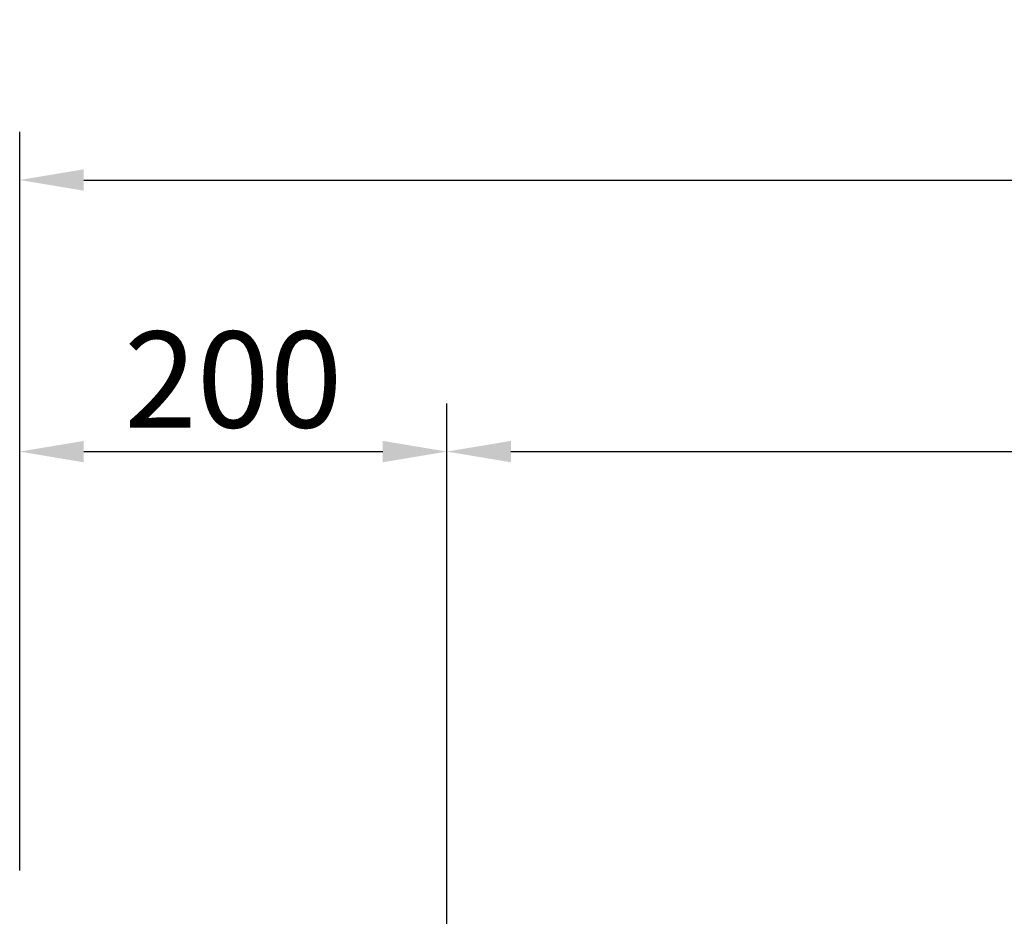
# Model space of a CAD drawing. Extents: x 0 to 6300, y 0 to 4455.
# Drawn here: x 1216 to 1677, y 1999 to 2419 of the extents above; entities that cross this region are included whole.
import ezdxf

# ---------------------------------------------------------------- set-up
doc = ezdxf.new("R2010")
doc.units = 0
doc.header["$LTSCALE"] = 4.5
doc.layers.get('DEFPOINTS').update_dxf_attribs({"linetype": 'CONTINUOUS'})
doc.layers.add('P_2DIM', color=6, linetype='CONTINUOUS')
doc.styles.add('BIGFONT', font='simplex.shx', dxfattribs={"bigfont": 'bigfont.shx'})
doc.dimstyles.new('DIMBIGFONT$0', dxfattribs={"dimscale": 30, "dimtxt": 3, "dimasz": 2, "dimexe": 1.5, "dimexo": 3, "dimgap": 0.75, "dimtad": 1, "dimdec": 1, "dimdsep": 46, "dimtxsty": 'BIGFONT', "dimsah": 1, "dimcen": 0, "dimclrt": 230, "dimadec": 1, "dimazin": 2, "dimtfac": 0.6, "dimtdec": 1, "dimtofl": 0, "dimtmove": 2, "dimatfit": 3, "dimfxl": 1, "dimtvp": 1, "dimtolj": 1, "dimarcsym": 0})

# ---------------------------------------------------------------- blocks, each defined once
blk = doc.blocks.new('*D8')
at = {"layer": 'DEFPOINTS', "color": 0}
for p in [(3015.73, 2344.05), (1215.74, 1975.75), (3015.73, 1975.75)]:
    blk.add_point(p, dxfattribs=at)
at = {"layer": 'P_2DIM', "color": 0, "lineweight": -2}
for p, q in [((1215.74, 2020.75), (1215.74, 2366.55)), ((3015.73, 2020.75), (3015.73, 2366.55)), ((1245.74, 2344.05), (2985.73, 2344.05))]:
    blk.add_line(p, q, dxfattribs=at)
at = {"layer": 'P_2DIM', "color": 0}
for points in [[(1245.74, 2349.05), (1245.74, 2339.05), (1215.74, 2344.05)], [(2985.73, 2349.05), (2985.73, 2339.05), (3015.73, 2344.05)]]:
    blk.add_solid(points, dxfattribs=at)
at = {"layer": 'P_2DIM', "color": 230, "insert": (2115.74, 2389.59), "char_height": 45, "attachment_point": 5, "style": 'BIGFONT'}
blk.add_mtext('\\A1;(1800)', dxfattribs=at)
blk = doc.blocks.new('*D9')
at = {"layer": 'DEFPOINTS', "color": 0}
for p in [(1415.74, 2216.88), (1215.74, 2020.75), (1415.74, 1621.2)]:
    blk.add_point(p, dxfattribs=at)
at = {"layer": 'P_2DIM', "color": 0, "lineweight": -2}
for p, q in [((1215.74, 2065.75), (1215.74, 2239.38)), ((1415.74, 1666.2), (1415.74, 2239.38)), ((1245.74, 2216.88), (1385.74, 2216.88))]:
    blk.add_line(p, q, dxfattribs=at)
at = {"layer": 'P_2DIM', "color": 0}
for points in [[(1245.74, 2221.88), (1245.74, 2211.88), (1215.74, 2216.88)], [(1385.74, 2221.88), (1385.74, 2211.88), (1415.74, 2216.88)]]:
    blk.add_solid(points, dxfattribs=at)
at = {"layer": 'P_2DIM', "color": 230, "insert": (1315.74, 2250.63), "char_height": 45, "attachment_point": 5, "style": 'BIGFONT'}
blk.add_mtext('\\A1;200', dxfattribs=at)
blk = doc.blocks.new('*D10')
at = {"layer": 'DEFPOINTS', "color": 0}
for p in [(2815.74, 2216.88), (1415.74, 1621.2), (2815.74, 1621.2)]:
    blk.add_point(p, dxfattribs=at)
at = {"layer": 'P_2DIM', "color": 0, "lineweight": -2}
for p, q in [((1415.74, 1666.2), (1415.74, 2239.38)), ((2815.74, 1666.2), (2815.74, 2239.38)), ((1445.74, 2216.88), (2785.74, 2216.88))]:
    blk.add_line(p, q, dxfattribs=at)
at = {"layer": 'P_2DIM', "color": 0}
for points in [[(1445.74, 2221.88), (1445.74, 2211.88), (1415.74, 2216.88)], [(2785.74, 2221.88), (2785.74, 2211.88), (2815.74, 2216.88)]]:
    blk.add_solid(points, dxfattribs=at)
at = {"layer": 'P_2DIM', "color": 230, "insert": (2115.74, 2250.63), "char_height": 45, "attachment_point": 5, "style": 'BIGFONT'}
blk.add_mtext('\\A1;1400', dxfattribs=at)

msp = doc.modelspace()

# ---------------------------------------------------------------- dimensions: what is measured, and where the dimension line sits
at = {"layer": 'P_2DIM'}
dim = msp.add_linear_dim(base=(3015.73, 2344.05), p1=(1215.74, 1975.75), p2=(3015.73, 1975.75), text='(<>)', dimstyle='DIMBIGFONT$0', override={"dimscale": 15, "dimtad": 3, "dimatfit": 0}, dxfattribs=at)
dim.commit()
dim.dimension.update_dxf_attribs({"geometry": '*D8', "text_midpoint": (2115.74, 2389.59)})
for base, p1, p2, picture, middle in [((1415.74, 2216.88), (1215.74, 2020.75), (1415.74, 1621.2), '*D9', (1315.74, 2250.63)), ((2815.74, 2216.88), (1415.74, 1621.2), (2815.74, 1621.2), '*D10', (2115.74, 2250.63))]:
    dim = msp.add_linear_dim(base=base, p1=p1, p2=p2, dimstyle='DIMBIGFONT$0', override={"dimscale": 15, "dimtad": 3, "dimatfit": 0}, dxfattribs=at)
    dim.commit()
    dim.dimension.update_dxf_attribs({"geometry": picture, "text_midpoint": middle})

doc.saveas('drawing.dxf')
